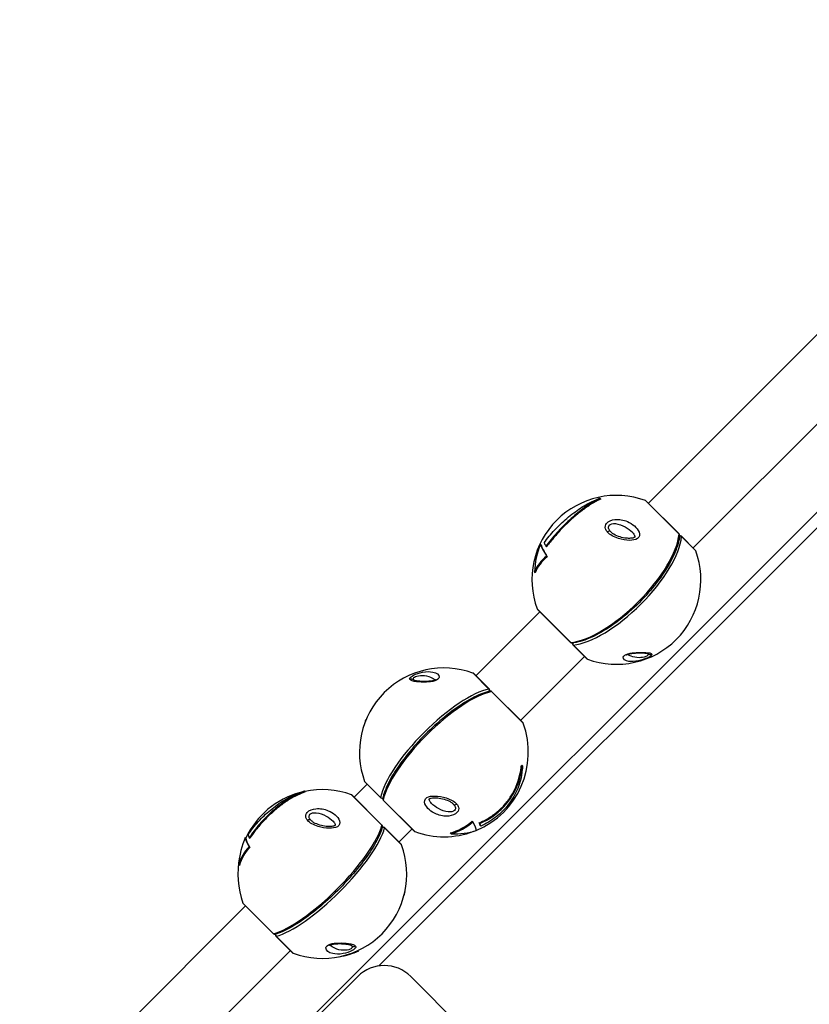
# Model space of a CAD drawing. Units: millimetres. Extents: x -9060 to 5784, y -8910 to 5779.
# Drawn here: x -980 to -559, y 1056 to 1581 of the extents above; entities that cross this region are included whole.
import ezdxf

# ---------------------------------------------------------------- set-up
doc = ezdxf.new("R2010")
doc.units = ezdxf.units.MM
doc.header["$LTSCALE"] = 100
doc.layers.add('SW_Toestellen', color=2, linetype='Continuous')

msp = doc.modelspace()

# ---------------------------------------------------------------- linework, layer by layer
at = {"layer": 'SW_Toestellen'}
for p, q in [((-788.52, 1076.83), (-284.26, 1581.09)), ((-342.95, 1530.89), (-822.63, 1051.2)), ((-554.33, 1414.04), (-644.95, 1323.42)), ((-530.5, 1390.21), (-621.12, 1299.59)), ((-670.71, 1325.95), (-670.33, 1325.57)), ((-628.59, 1306.93), (-646.48, 1324.82)), ((-628.63, 1307.1), (-646.12, 1324.59)), ((-702.5, 1301.53), (-702.16, 1301.19)), ((-619.96, 1298.43), (-627.32, 1305.79)), ((-619.72, 1298.06), (-627.26, 1305.6)), ((-699.52, 1300.52), (-699.19, 1300.18)), ((-699.18, 1295.21), (-698.83, 1294.86)), ((-705.69, 1286.72), (-705.28, 1286.32)), ((-702.82, 1265.55), (-736.88, 1231.5)), ((-704.22, 1267.08), (-686.33, 1249.19)), ((-703.99, 1266.72), (-686.5, 1249.22)), ((-685.19, 1247.92), (-677.83, 1240.55)), ((-685, 1247.86), (-677.46, 1240.32)), ((-678.99, 1241.72), (-713.05, 1207.67)), ((-729.88, 1224.37), (-738.4, 1232.9)), ((-729.7, 1224.32), (-738.04, 1232.66)), ((-711.65, 1206.14), (-728.5, 1222.99)), ((-711.88, 1206.5), (-728.36, 1222.98)), ((-795.62, 1207.81), (-795.53, 1207.72)), ((-712.28, 1182.98), (-712.67, 1183.37)), ((-712.01, 1183.4), (-712.4, 1183.79)), ((-794.75, 1173.63), (-801.69, 1166.69)), ((-796.15, 1175.16), (-787.62, 1166.63)), ((-795.91, 1174.79), (-787.57, 1166.45)), ((-828.17, 1169.93), (-827.77, 1169.53)), ((-786.9, 1151.77), (-803.22, 1168.08)), ((-786.9, 1151.9), (-802.85, 1167.85)), ((-786.24, 1165.25), (-769.39, 1148.4)), ((-786.23, 1165.11), (-769.75, 1148.63)), ((-776.69, 1141.69), (-785.54, 1150.54)), ((-776.46, 1141.33), (-785.51, 1150.37)), ((-770.92, 1149.8), (-777.86, 1142.86)), ((-738.42, 1153.61), (-738.78, 1153.96)), ((-734.77, 1152.8), (-735.11, 1153.14)), ((-734.23, 1151.38), (-734.58, 1151.72)), ((-859.72, 1145.28), (-859.36, 1144.92)), ((-857.64, 1145.16), (-857.29, 1144.81)), ((-750.1, 1147.29), (-750.52, 1147.71)), ((-857.71, 1140.27), (-857.34, 1139.9)), ((-863.27, 1130.83), (-862.85, 1130.41)), ((-774.7, 1115.78), (-774.82, 1115.9)), ((-774.62, 1116.38), (-774.7, 1116.46)), ((-859.56, 1108.81), (-979.94, 988.43)), ((-860.96, 1110.34), (-844.64, 1094.02)), ((-860.73, 1109.98), (-844.77, 1094.02)), ((-843.41, 1092.66), (-834.56, 1083.82)), ((-843.25, 1092.63), (-834.2, 1083.59)), ((-835.73, 1084.98), (-956.11, 964.6)), ((-799.26, 1084.82), (-799.56, 1085.11)), ((-820.83, 1050.18), (-799.83, 1071.17)), ((-771.55, 1071.17), (132.13, 167.49))]:
    msp.add_line(p, q, dxfattribs=at)
for centre, radius, start, end in [((-661.97, 1282.57), 45, 69.8633, 200.1367), ((-646.83, 1323.88), 1, 45, 69.8633), ((-629.33, 1306.39), 1, 354.9485, 45), ((-628.03, 1305.09), 1, 45, 109.4866), ((-661.97, 1282.57), 45, 249.8633, 20.1367), ((-620.66, 1297.72), 1, 20.1367, 45), ((-703.28, 1267.42), 1, 200.1367, 225), ((-685.79, 1249.93), 1, 225, 275.0515), ((-684.49, 1248.63), 1, 160.5134, 225), ((-677.12, 1241.26), 1, 225, 249.8633), ((-753.9, 1190.65), 45, 69.8633, 200.1367), ((-738.75, 1231.96), 1, 45, 69.8633), ((-730.41, 1223.62), 1, 335.7389, 45), ((-729.07, 1222.27), 1, 45, 101.0488), ((-753.9, 1190.65), 45, 292.4432, 20.1367), ((-712.59, 1205.79), 1, 20.1367, 45), ((-818.71, 1125.83), 45, 69.8633, 102.0273), ((-795.21, 1175.5), 1, 200.1367, 225), ((-818.71, 1125.83), 45, 105.2655, 154.8096), ((-803.56, 1167.15), 1, 45, 69.8633), ((-786.87, 1167.16), 1, 225, 294.2611), ((-785.52, 1165.82), 1, 168.9512, 225), ((-787.61, 1151.19), 1, 345.4593, 45), ((-786.24, 1149.83), 1, 45, 116.773), ((-769.04, 1149.34), 1, 225, 249.8633), ((-753.9, 1190.65), 45, 249.8633, 290.7738), ((-818.71, 1125.83), 45, 249.8633, 20.1367), ((-777.4, 1140.98), 1, 20.1367, 45), ((-818.71, 1125.83), 45, 168.4191, 200.1367), ((-860.02, 1110.69), 1, 200.1367, 225), ((-844.06, 1094.73), 1, 225, 284.5407), ((-842.7, 1093.37), 1, 153.227, 225), ((-833.86, 1084.52), 1, 225, 249.8633), ((-785.69, 1057.03), 20, 45, 135)]:
    msp.add_arc(centre, radius, start, end, dxfattribs=at)
for centre, major_axis, ratio, start_param, end_param in [((-656.56, 1296.03), (37.98, -15.27), 0.682243, 2.206141, 2.223278), ((-662.64, 1283.24), (-31.81, -31.81), 0.387567, 0.433388, 2.708204), ((-666.62, 1306.96), (1.53, 1.29), 0.524234, 0.114475, 1.282475), ((-629.33, 1306.39), (0.707, 0.707), 0.337171, 5.849239, 6.283185), ((-629.33, 1306.39), (0.996, -0.088), 0.836615, 0, 0.807558), ((-670.38, 1281.36), (-6.12, 42.58), 0.818674, 0.963921, 1.32836), ((-673.95, 1271.75), (-28.48, 31.52), 0.119486, 0.242462, 0.630195), ((-671.93, 1273.57), (-29.12, 32.23), 0.119486, 0.370047, 0.481589), ((-661.31, 1281.9), (31.81, 31.81), 0.387567, 3.574981, 5.849797), ((-628.03, 1305.09), (0.996, -0.088), 0.836615, 0.762099, 2.001928), ((-628.03, 1305.09), (0.707, 0.707), 0.43683, 5.849239, 6.283185), ((-673.95, 1271.75), (-28.13, 31.13), 0.119486, 0.240467, 0.633105), ((-666.66, 1270.9), (-39.07, 15.71), 0.682243, 5.91168, 6.278787), ((-666.66, 1270.9), (-38.58, 15.51), 0.682243, 5.914086, 6.286668), ((-685.79, 1249.93), (-0.707, -0.707), 0.337171, 0, 0.433946), ((-685.79, 1249.93), (0.088, -0.996), 0.836615, 5.475628, 6.283185), ((-684.49, 1248.63), (-0.088, 0.996), 0.836615, 1.139665, 2.379494), ((-684.49, 1248.63), (-0.707, -0.707), 0.43683, 0, 0.433946), ((-643.95, 1244.8), (-1.78, -0.92), 0.973181, 0.372595, 1.540595), ((-771.26, 1227.76), (1.7, 1.05), 0.952207, 0.29175, 1.45975), ((-754.58, 1191.33), (-31.81, -31.81), 0.311542, 3.574981, 5.849797), ((-753.21, 1189.96), (31.81, 31.81), 0.311542, 0.433388, 2.708204), ((-730.41, 1223.62), (0.707, 0.707), 0.36245, 0, 0.433946), ((-730.41, 1223.62), (0.192, -0.981), 0.862382, 0.952402, 2.256394), ((-729.07, 1222.27), (-0.192, 0.981), 0.862382, 5.352528, 6.283185), ((-729.07, 1222.27), (0.707, 0.707), 0.259722, 0, 0.433946), ((-764.88, 1185.27), (18.51, -37.82), 0.703255, 3.782411, 3.818288), ((-764.83, 1178.78), (-31.24, 28.79), 0.123166, 6.172777, 6.193022), ((-747.69, 1203.32), (36.28, -17.75), 0.703255, 6.19424, 6.211643), ((-747.69, 1203.32), (36.76, -17.99), 0.703255, 6.189176, 6.206314), ((-812.1, 1138.1), (36.03, -19.42), 0.712158, 2.366794, 2.383932), ((-786.87, 1167.16), (-0.707, -0.707), 0.36245, 5.849239, 6.283185), ((-786.87, 1167.16), (-0.981, 0.192), 0.862382, 0.885199, 2.189191), ((-785.52, 1165.82), (-0.981, 0.192), 0.862382, 0, 0.930657), ((-785.52, 1165.82), (-0.707, -0.707), 0.259722, 5.849239, 6.283185), ((-747.28, 1164.29), (-1.53, -1.29), 0.591326, 0.122738, 1.290738), ((-826.28, 1153.15), (1.54, 1.28), 0.623926, 0.127314, 1.295314), ((-819.4, 1126.53), (-31.81, -31.81), 0.272125, 0.433388, 2.708204), ((-818.01, 1125.14), (31.81, 31.81), 0.272125, 3.574981, 5.849797), ((-787.61, 1151.19), (0.707, 0.707), 0.219713, 5.849239, 6.283185), ((-787.61, 1151.19), (0.968, -0.251), 0.873299, 0, 1.000869), ((-786.24, 1149.83), (0.968, -0.251), 0.873299, 0.955411, 2.293586), ((-786.24, 1149.83), (0.707, 0.707), 0.323741, 5.849239, 6.283185), ((-761.6, 1188.73), (10.25, -41.25), 0.843888, 0.023904, 0.393704), ((-761.6, 1188.73), (10.38, -41.75), 0.843888, 0.032024, 0.396464), ((-765.76, 1179.71), (28.79, -31.24), 0.123166, 0.090163, 0.477896), ((-763.76, 1181.55), (29.09, -31.56), 0.123166, 0.237807, 0.350681), ((-763.76, 1181.55), (29.44, -31.94), 0.123166, 0.23877, 0.350311), ((-826.04, 1123.56), (-12.77, 41.08), 0.854571, 0.774617, 1.139056), ((-830.51, 1114.84), (-28.95, 31.09), 0.124725, 0.119262, 0.506995), ((-830.51, 1114.84), (-28.6, 30.71), 0.124725, 0.117267, 0.509906), ((-828.53, 1116.69), (-29.6, 31.78), 0.124725, 0.246847, 0.358389), ((-759.27, 1179.66), (-37.82, 18.51), 0.703255, 2.133667, 2.500774), ((-824.44, 1115.2), (-37.07, 19.98), 0.712158, 6.072334, 6.439441), ((-824.44, 1115.2), (-36.6, 19.73), 0.712158, 6.07474, 6.447322), ((-806.45, 1132.45), (-19.42, 36.03), 0.712158, 3.899253, 3.916391), ((-844.06, 1094.73), (-0.707, -0.707), 0.219713, 0, 0.433946), ((-844.06, 1094.73), (0.251, -0.968), 0.873299, 5.282316, 6.283185), ((-842.7, 1093.37), (-0.251, 0.968), 0.873299, 0.848007, 2.186182), ((-842.7, 1093.37), (-0.707, -0.707), 0.323741, 0, 0.433946), ((-801.75, 1089.13), (-1.67, -1.1), 0.939147, 0.264266, 1.432266), ((-820.99, 1118.5), (41.08, -12.77), 0.854571, 5.241459, 5.508568)]:
    msp.add_ellipse(centre, major_axis=major_axis, ratio=ratio, start_param=start_param, end_param=end_param, dxfattribs=at)
for points, knots in [([(-700.47, 1302.36), (-699.66, 1303.49), (-698.78, 1304.64), (-696.88, 1306.93), (-695.88, 1308.08), (-693.81, 1310.28), (-692.75, 1311.34), (-690.66, 1313.33), (-689.54, 1314.35), (-687.21, 1316.33), (-685.99, 1317.31), (-683.54, 1319.15), (-682.29, 1320.03), (-679.84, 1321.63), (-678.64, 1322.36), (-675.97, 1323.85), (-674.41, 1324.62), (-672.33, 1325.5), (-671.84, 1325.7), (-671.34, 1325.89)], [2.704271, 2.704271, 2.704271, 2.704271, 3.134777, 3.134777, 3.568541, 3.568541, 4.002304, 4.002304, 4.436068, 4.436068, 4.869832, 4.869832, 5.303595, 5.303595, 5.737359, 5.737359, 6.304171, 6.304171, 6.480855, 6.480855, 6.480855, 6.480855]), ([(-670.71, 1325.95), (-671.17, 1325.74), (-671.64, 1325.53), (-673.53, 1324.59), (-674.97, 1323.75), (-677.48, 1322.14), (-678.63, 1321.35), (-681, 1319.59), (-682.22, 1318.62), (-684.64, 1316.59), (-685.86, 1315.52), (-688.21, 1313.34), (-689.35, 1312.22), (-691.51, 1310.04), (-692.6, 1308.88), (-694.76, 1306.48), (-695.83, 1305.24), (-697.78, 1302.84), (-698.69, 1301.66), (-699.52, 1300.52)], [1.587413, 1.587413, 1.587413, 1.587413, 1.778031, 1.778031, 2.370708, 2.370708, 2.831034, 2.831034, 3.29136, 3.29136, 3.751687, 3.751687, 4.212013, 4.212013, 4.672339, 4.672339, 5.132665, 5.132665, 5.565959, 5.565959, 5.565959, 5.565959]), ([(-670.33, 1325.57), (-670.89, 1325.33), (-671.44, 1325.07), (-673.37, 1324.11), (-674.84, 1323.27), (-677.87, 1321.32), (-679.43, 1320.2), (-682.57, 1317.76), (-684.14, 1316.44), (-687.21, 1313.68), (-688.7, 1312.24), (-691.52, 1309.38), (-692.93, 1307.86), (-695.67, 1304.73), (-696.98, 1303.13), (-698.54, 1301.08), (-698.87, 1300.63), (-699.19, 1300.18)], [5.265854, 5.265854, 5.265854, 5.265854, 5.500273, 5.500273, 6.10214, 6.10214, 6.704007, 6.704007, 7.305874, 7.305874, 7.90774, 7.90774, 8.509607, 8.509607, 9.111474, 9.111474, 9.279049, 9.279049, 9.279049, 9.279049]), ([(-666.84, 1308.1), (-665.48, 1306.5), (-663.26, 1305.36), (-659, 1303.99), (-656.9, 1303.62), (-653.36, 1303.62), (-651.81, 1303.82), (-649.64, 1305.31), (-649.41, 1306.75), (-650.85, 1310.48), (-653.38, 1312.44), (-658.21, 1314.53), (-660.55, 1315), (-664.56, 1314.56), (-666.32, 1313.87), (-667.93, 1311.82), (-668.09, 1310.76), (-667.62, 1309.19), (-667.28, 1308.62), (-666.84, 1308.1)], [-2.992575, -2.992575, -2.992575, -2.992575, -2.55251, -2.55251, -2.184871, -2.184871, -1.912325, -1.912325, -1.639778, -1.639778, -1.095324, -1.095324, -0.686172, -0.686172, -0.371625, -0.371625, -0.142933, -0.142933, 0, 0, 0, 0]), ([(-665.18, 1308.34), (-665.56, 1308.76), (-665.87, 1309.21), (-666.35, 1310.39), (-666.29, 1311.12), (-665.19, 1312.37), (-663.88, 1312.63), (-660.8, 1312.4), (-658.95, 1311.74), (-655.88, 1310.02), (-654.53, 1309.02), (-653.48, 1307.92)], [0, 0, 0, 0, 0.142933, 0.142933, 0.371625, 0.371625, 0.686172, 0.686172, 1.095324, 1.095324, 1.435264, 1.435264, 1.435264, 1.435264]), ([(-653.52, 1307.94), (-653.22, 1307.62), (-652.96, 1307.3), (-652.59, 1306.75), (-652.46, 1306.53), (-652.3, 1306.18), (-652.25, 1306.05), (-652.17, 1305.76), (-652.16, 1305.63), (-652.16, 1305.48), (-652.17, 1305.45), (-652.18, 1305.4), (-652.19, 1305.39), (-652.26, 1305.31), (-652.31, 1305.27), (-652.47, 1305.16), (-652.57, 1305.11), (-652.85, 1304.99), (-653.05, 1304.93), (-653.62, 1304.79), (-654.02, 1304.73), (-655.14, 1304.66), (-655.9, 1304.68), (-657.79, 1304.87), (-658.96, 1305.11), (-661.24, 1305.8), (-662.38, 1306.27), (-663.88, 1307.17), (-664.38, 1307.53), (-664.76, 1307.9)], [1.435264, 1.435264, 1.435264, 1.435264, 1.54198, 1.54198, 1.617629, 1.617629, 1.668533, 1.668533, 1.741268, 1.741268, 1.796289, 1.796289, 1.866224, 1.866224, 1.91966, 1.91966, 1.967009, 1.967009, 2.030441, 2.030441, 2.129649, 2.129649, 2.290423, 2.290423, 2.529008, 2.529008, 2.788927, 2.788927, 2.942658, 2.942658, 2.942658, 2.942658]), ([(-628.34, 1306.3), (-628.58, 1303.54), (-629.45, 1300.41), (-632.28, 1293.68), (-634.25, 1290.09), (-639.06, 1282.83), (-641.9, 1279.15), (-648.15, 1272.06), (-651.57, 1268.65), (-658.65, 1262.41), (-662.32, 1259.59), (-669.54, 1254.82), (-673.1, 1252.88), (-679.78, 1250.06), (-682.89, 1249.19), (-685.67, 1248.94), (-685.69, 1248.94), (-685.7, 1248.94)], [5.145777, 5.145777, 5.145777, 5.145777, 5.473684, 5.473684, 5.800031, 5.800031, 6.123586, 6.123586, 6.446089, 6.446089, 6.768598, 6.768598, 7.092165, 7.092165, 7.418506, 7.418506, 7.420593, 7.420593, 7.420593, 7.420593]), ([(-643.11, 1243.05), (-643.37, 1243.55), (-644.67, 1243.77), (-647.75, 1243.95), (-649.48, 1243.96), (-652.82, 1243.76), (-654.41, 1243.6), (-657.25, 1242.77), (-658.17, 1242.03), (-658.62, 1240.19), (-657.25, 1239.38), (-654.03, 1238.91), (-652.26, 1239.01), (-648.61, 1239.81), (-646.77, 1240.41), (-644.28, 1241.58), (-643.54, 1242.07), (-643.06, 1242.69), (-643.03, 1242.88), (-643.11, 1243.05)], [-2.992575, -2.992575, -2.992575, -2.992575, -2.55251, -2.55251, -2.184871, -2.184871, -1.912325, -1.912325, -1.639778, -1.639778, -1.095324, -1.095324, -0.686172, -0.686172, -0.371625, -0.371625, -0.142933, -0.142933, 0, 0, 0, 0]), ([(-656.66, 1242.52), (-656.66, 1242.52), (-656.64, 1242.54), (-656.54, 1242.61), (-656.48, 1242.65), (-656.31, 1242.74), (-656.21, 1242.78), (-655.95, 1242.88), (-655.8, 1242.94), (-655.41, 1243.06), (-655.17, 1243.12), (-654.54, 1243.26), (-654.15, 1243.32), (-653.11, 1243.47), (-652.45, 1243.52), (-650.81, 1243.63), (-649.85, 1243.65), (-647.88, 1243.64), (-646.92, 1243.59), (-645.94, 1243.48), (-645.72, 1243.44), (-645.42, 1243.38), (-645.32, 1243.36), (-645.22, 1243.32), (-645.19, 1243.31), (-645.19, 1243.31)], [1.734157, 1.734157, 1.734157, 1.734157, 1.782415, 1.782415, 1.822545, 1.822545, 1.861215, 1.861215, 1.904729, 1.904729, 1.961731, 1.961731, 2.044943, 2.044943, 2.179411, 2.179411, 2.392922, 2.392922, 2.656764, 2.656764, 2.753251, 2.753251, 2.822008, 2.822008, 2.868355, 2.868355, 2.868355, 2.868355]), ([(-645.28, 1243.32), (-645.13, 1243.12), (-645.06, 1242.91), (-645.2, 1242.35), (-645.62, 1241.99), (-647.29, 1241.3), (-648.65, 1241.1), (-651.49, 1241.09), (-652.97, 1241.38), (-654.88, 1242.15), (-655.52, 1242.49), (-656.05, 1242.88)], [0, 0, 0, 0, 0.142933, 0.142933, 0.371625, 0.371625, 0.686172, 0.686172, 1.095324, 1.095324, 1.320493, 1.320493, 1.320493, 1.320493]), ([(-772.07, 1229.48), (-771.67, 1228.84), (-770.25, 1228.5), (-766.98, 1228.13), (-765.18, 1228.05), (-761.78, 1228.18), (-760.17, 1228.32), (-757.37, 1229.2), (-756.52, 1230.02), (-756.31, 1232.09), (-757.85, 1233.06), (-761.3, 1233.77), (-763.16, 1233.76), (-766.9, 1233.05), (-768.75, 1232.45), (-771.16, 1231.21), (-771.84, 1230.65), (-772.21, 1229.93), (-772.2, 1229.69), (-772.07, 1229.48)], [-2.992575, -2.992575, -2.992575, -2.992575, -2.55251, -2.55251, -2.184871, -2.184871, -1.912325, -1.912325, -1.639778, -1.639778, -1.095324, -1.095324, -0.686172, -0.686172, -0.371625, -0.371625, -0.142933, -0.142933, 0, 0, 0, 0]), ([(-769.92, 1229.23), (-770.1, 1229.46), (-770.2, 1229.7), (-770.14, 1230.34), (-769.76, 1230.74), (-768.14, 1231.47), (-766.76, 1231.67), (-763.85, 1231.61), (-762.3, 1231.24), (-760.07, 1230.27), (-759.21, 1229.75), (-758.56, 1229.16)], [0, 0, 0, 0, 0.142933, 0.142933, 0.371625, 0.371625, 0.686172, 0.686172, 1.095324, 1.095324, 1.384199, 1.384199, 1.384199, 1.384199]), ([(-758.23, 1229.41), (-758.23, 1229.41), (-758.23, 1229.41), (-758.23, 1229.41), (-758.25, 1229.38), (-758.37, 1229.31), (-758.43, 1229.27), (-758.6, 1229.18), (-758.7, 1229.14), (-758.95, 1229.04), (-759.11, 1228.98), (-759.52, 1228.86), (-759.79, 1228.8), (-760.49, 1228.67), (-760.94, 1228.61), (-762.12, 1228.49), (-762.87, 1228.45), (-764.69, 1228.42), (-765.74, 1228.45), (-767.17, 1228.56), (-767.64, 1228.61), (-768.42, 1228.72), (-768.75, 1228.78), (-769.23, 1228.89), (-769.41, 1228.94), (-769.65, 1229.02), (-769.72, 1229.05), (-769.8, 1229.08), (-769.81, 1229.09), (-769.81, 1229.09)], [1.750552, 1.750552, 1.750552, 1.750552, 1.750844, 1.750844, 1.805448, 1.805448, 1.842411, 1.842411, 1.879829, 1.879829, 1.924633, 1.924633, 1.986376, 1.986376, 2.080428, 2.080428, 2.234533, 2.234533, 2.470153, 2.470153, 2.597964, 2.597964, 2.708212, 2.708212, 2.792925, 2.792925, 2.85432, 2.85432, 2.895214, 2.895214, 2.895214, 2.895214]), ([(-729.26, 1223.25), (-731.82, 1222.75), (-734.77, 1221.64), (-741.17, 1218.37), (-744.6, 1216.23), (-751.62, 1211.16), (-755.2, 1208.24), (-762.18, 1201.9), (-765.58, 1198.49), (-771.87, 1191.5), (-774.75, 1187.93), (-779.72, 1180.98), (-781.81, 1177.6), (-784.95, 1171.35), (-786.02, 1168.5), (-786.5, 1166.01)], [2.004185, 2.004185, 2.004185, 2.004185, 2.337768, 2.337768, 2.6643, 2.6643, 2.987489, 2.987489, 3.309636, 3.309636, 3.631802, 3.631802, 3.955066, 3.955066, 4.279001, 4.279001, 4.279001, 4.279001]), ([(-735.11, 1153.14), (-734.51, 1153.38), (-733.92, 1153.64), (-731.55, 1154.75), (-729.82, 1155.74), (-726.58, 1157.97), (-725.08, 1159.21), (-722.37, 1161.81), (-721.07, 1163.27), (-718.69, 1166.44), (-717.61, 1168.14), (-715.76, 1171.71), (-714.98, 1173.56), (-713.74, 1177.3), (-713.29, 1179.19), (-712.86, 1181.78), (-712.75, 1182.57), (-712.67, 1183.37)], [6.361287, 6.361287, 6.361287, 6.361287, 6.545256, 6.545256, 7.109496, 7.109496, 7.673736, 7.673736, 8.237976, 8.237976, 8.802216, 8.802216, 9.366457, 9.366457, 9.930697, 9.930697, 10.165829, 10.165829, 10.165829, 10.165829]), ([(-734.77, 1152.8), (-733.38, 1153.36), (-732, 1154.02), (-729.33, 1155.53), (-728.03, 1156.38), (-725.58, 1158.2), (-724.44, 1159.18), (-722.36, 1161.18), (-721.33, 1162.29), (-719.4, 1164.67), (-718.49, 1165.95), (-716.84, 1168.61), (-716.1, 1169.99), (-714.83, 1172.77), (-714.29, 1174.17), (-713.29, 1177.31), (-712.83, 1179.2), (-712.43, 1181.75), (-712.35, 1182.37), (-712.28, 1182.98)], [2.704271, 2.704271, 2.704271, 2.704271, 3.134777, 3.134777, 3.568541, 3.568541, 4.002304, 4.002304, 4.436068, 4.436068, 4.869832, 4.869832, 5.303595, 5.303595, 5.737359, 5.737359, 6.304171, 6.304171, 6.480855, 6.480855, 6.480855, 6.480855]), ([(-712.01, 1183.4), (-712.03, 1182.76), (-712.08, 1182.12), (-712.31, 1179.52), (-712.66, 1177.59), (-713.52, 1174.34), (-714, 1172.87), (-715.2, 1169.93), (-715.91, 1168.47), (-717.54, 1165.64), (-718.45, 1164.27), (-720.42, 1161.7), (-721.47, 1160.5), (-723.63, 1158.31), (-724.82, 1157.24), (-727.37, 1155.24), (-728.74, 1154.3), (-731.48, 1152.68), (-732.85, 1151.98), (-734.23, 1151.38)], [1.587413, 1.587413, 1.587413, 1.587413, 1.778031, 1.778031, 2.370708, 2.370708, 2.831034, 2.831034, 3.29136, 3.29136, 3.751687, 3.751687, 4.212013, 4.212013, 4.672339, 4.672339, 5.132665, 5.132665, 5.565959, 5.565959, 5.565959, 5.565959]), ([(-858.2, 1146.61), (-857.44, 1147.79), (-856.6, 1148.99), (-854.79, 1151.37), (-853.81, 1152.54), (-851.79, 1154.79), (-850.75, 1155.87), (-848.68, 1157.88), (-847.56, 1158.89), (-845.21, 1160.86), (-843.98, 1161.82), (-841.47, 1163.61), (-840.19, 1164.46), (-837.67, 1165.98), (-836.41, 1166.67), (-833.64, 1168.04), (-832, 1168.74), (-829.81, 1169.51), (-829.29, 1169.68), (-828.76, 1169.84)], [2.704271, 2.704271, 2.704271, 2.704271, 3.134777, 3.134777, 3.568541, 3.568541, 4.002304, 4.002304, 4.436068, 4.436068, 4.869832, 4.869832, 5.303595, 5.303595, 5.737359, 5.737359, 6.304171, 6.304171, 6.480855, 6.480855, 6.480855, 6.480855]), ([(-828.17, 1169.93), (-828.66, 1169.76), (-829.16, 1169.58), (-831.21, 1168.79), (-832.75, 1168.06), (-835.41, 1166.61), (-836.63, 1165.87), (-839.12, 1164.23), (-840.39, 1163.32), (-842.9, 1161.37), (-844.14, 1160.33), (-846.54, 1158.19), (-847.69, 1157.09), (-849.85, 1154.91), (-850.94, 1153.74), (-853.07, 1151.31), (-854.1, 1150.05), (-855.99, 1147.57), (-856.85, 1146.36), (-857.64, 1145.16)], [1.587413, 1.587413, 1.587413, 1.587413, 1.778031, 1.778031, 2.370708, 2.370708, 2.831034, 2.831034, 3.29136, 3.29136, 3.751687, 3.751687, 4.212013, 4.212013, 4.672339, 4.672339, 5.132665, 5.132665, 5.565959, 5.565959, 5.565959, 5.565959]), ([(-827.77, 1169.53), (-828.37, 1169.34), (-828.97, 1169.12), (-831.04, 1168.32), (-832.62, 1167.58), (-835.84, 1165.81), (-837.48, 1164.77), (-840.75, 1162.47), (-842.37, 1161.2), (-845.51, 1158.51), (-847.03, 1157.09), (-849.85, 1154.24), (-851.25, 1152.71), (-853.93, 1149.52), (-855.2, 1147.87), (-856.67, 1145.74), (-856.98, 1145.27), (-857.29, 1144.81)], [5.265854, 5.265854, 5.265854, 5.265854, 5.500273, 5.500273, 6.10214, 6.10214, 6.704007, 6.704007, 7.305874, 7.305874, 7.90774, 7.90774, 8.509607, 8.509607, 9.111474, 9.111474, 9.279049, 9.279049, 9.279049, 9.279049]), ([(-746.98, 1163.06), (-748.25, 1164.58), (-750.42, 1165.67), (-754.63, 1166.99), (-756.73, 1167.36), (-760.3, 1167.39), (-761.88, 1167.22), (-764.14, 1165.81), (-764.43, 1164.43), (-763.12, 1160.84), (-760.65, 1158.94), (-755.9, 1156.93), (-753.58, 1156.48), (-749.55, 1156.91), (-747.77, 1157.57), (-746.07, 1159.52), (-745.85, 1160.53), (-746.25, 1162.03), (-746.56, 1162.57), (-746.98, 1163.06)], [-2.992575, -2.992575, -2.992575, -2.992575, -2.55251, -2.55251, -2.184871, -2.184871, -1.912325, -1.912325, -1.639778, -1.639778, -1.095324, -1.095324, -0.686172, -0.686172, -0.371625, -0.371625, -0.142933, -0.142933, 0, 0, 0, 0]), ([(-760.52, 1163.46), (-760.8, 1163.75), (-761.05, 1164.06), (-761.39, 1164.56), (-761.51, 1164.77), (-761.65, 1165.09), (-761.69, 1165.2), (-761.76, 1165.45), (-761.77, 1165.57), (-761.76, 1165.68), (-761.75, 1165.7), (-761.74, 1165.72), (-761.74, 1165.74), (-761.64, 1165.82), (-761.59, 1165.86), (-761.43, 1165.96), (-761.33, 1166.01), (-761.04, 1166.12), (-760.83, 1166.18), (-760.26, 1166.31), (-759.85, 1166.37), (-758.72, 1166.44), (-757.97, 1166.41), (-756.07, 1166.23), (-754.9, 1166), (-752.63, 1165.36), (-751.51, 1164.91), (-750, 1164.05), (-749.49, 1163.68), (-749.11, 1163.32)], [1.434409, 1.434409, 1.434409, 1.434409, 1.540529, 1.540529, 1.615441, 1.615441, 1.665863, 1.665863, 1.739115, 1.739115, 1.800497, 1.800497, 1.875948, 1.875948, 1.918397, 1.918397, 1.963615, 1.963615, 2.025479, 2.025479, 2.12297, 2.12297, 2.281791, 2.281791, 2.519158, 2.519158, 2.77856, 2.77856, 2.943434, 2.943434, 2.943434, 2.943434]), ([(-826.63, 1154.42), (-825.4, 1152.94), (-823.26, 1151.89), (-819.08, 1150.6), (-816.99, 1150.23), (-813.41, 1150.19), (-811.82, 1150.35), (-809.52, 1151.72), (-809.19, 1153.06), (-810.42, 1156.59), (-812.86, 1158.45), (-817.56, 1160.41), (-819.87, 1160.84), (-823.9, 1160.42), (-825.69, 1159.77), (-827.44, 1157.86), (-827.69, 1156.88), (-827.33, 1155.42), (-827.03, 1154.9), (-826.63, 1154.42)], [-2.992575, -2.992575, -2.992575, -2.992575, -2.55251, -2.55251, -2.184871, -2.184871, -1.912325, -1.912325, -1.639778, -1.639778, -1.095324, -1.095324, -0.686172, -0.686172, -0.371625, -0.371625, -0.142933, -0.142933, 0, 0, 0, 0]), ([(-748.71, 1162.9), (-748.35, 1162.49), (-748.06, 1162.06), (-747.62, 1160.92), (-747.71, 1160.22), (-748.87, 1159.04), (-750.2, 1158.8), (-753.31, 1159.05), (-755.15, 1159.71), (-758.2, 1161.41), (-759.54, 1162.39), (-760.57, 1163.47)], [0, 0, 0, 0, 0.142933, 0.142933, 0.371625, 0.371625, 0.686172, 0.686172, 1.095324, 1.095324, 1.434409, 1.434409, 1.434409, 1.434409]), ([(-824.86, 1154.54), (-825.21, 1154.95), (-825.5, 1155.37), (-825.91, 1156.48), (-825.8, 1157.16), (-824.6, 1158.32), (-823.26, 1158.55), (-820.15, 1158.28), (-818.31, 1157.63), (-815.28, 1155.94), (-813.96, 1154.98), (-812.94, 1153.91)], [0, 0, 0, 0, 0.142933, 0.142933, 0.371625, 0.371625, 0.686172, 0.686172, 1.095324, 1.095324, 1.433992, 1.433992, 1.433992, 1.433992]), ([(-786.64, 1150.94), (-787.27, 1148.49), (-788.52, 1145.63), (-792.02, 1139.4), (-794.24, 1136.06), (-799.43, 1129.17), (-802.4, 1125.64), (-808.77, 1118.71), (-812.18, 1115.32), (-819.11, 1109.01), (-822.63, 1106.09), (-829.44, 1101.01), (-832.73, 1098.86), (-838.75, 1095.54), (-841.47, 1094.37), (-843.81, 1093.76)], [5.145777, 5.145777, 5.145777, 5.145777, 5.48234, 5.48234, 5.80866, 5.80866, 6.131574, 6.131574, 6.453499, 6.453499, 6.775448, 6.775448, 7.098462, 7.098462, 7.420593, 7.420593, 7.420593, 7.420593]), ([(-812.99, 1153.93), (-812.71, 1153.64), (-812.47, 1153.35), (-812.15, 1152.86), (-812.04, 1152.67), (-811.91, 1152.37), (-811.87, 1152.26), (-811.81, 1152.03), (-811.81, 1151.93), (-811.82, 1151.83), (-811.82, 1151.83), (-811.83, 1151.81), (-811.84, 1151.79), (-811.95, 1151.69), (-812.01, 1151.65), (-812.17, 1151.56), (-812.28, 1151.51), (-812.59, 1151.4), (-812.81, 1151.34), (-813.42, 1151.21), (-813.84, 1151.16), (-815.03, 1151.1), (-815.81, 1151.13), (-817.75, 1151.34), (-818.93, 1151.57), (-821.18, 1152.22), (-822.27, 1152.67), (-823.68, 1153.48), (-824.13, 1153.81), (-824.46, 1154.13)], [1.433992, 1.433992, 1.433992, 1.433992, 1.539791, 1.539791, 1.614329, 1.614329, 1.664573, 1.664573, 1.738386, 1.738386, 1.804559, 1.804559, 1.88005, 1.88005, 1.919935, 1.919935, 1.965096, 1.965096, 2.028031, 2.028031, 2.128021, 2.128021, 2.291168, 2.291168, 2.532181, 2.532181, 2.789426, 2.789426, 2.943811, 2.943811, 2.943811, 2.943811]), ([(-775.3, 1113.99), (-775.27, 1114.06), (-775.24, 1114.14), (-775.03, 1114.73), (-774.86, 1115.26), (-774.7, 1115.78)], [6.2783636, 6.2783636, 6.2783636, 6.2783636, 6.3041715, 6.3041715, 6.4808546, 6.4808546, 6.4808546, 6.4808546]), ([(-800.96, 1087.42), (-801.42, 1088.13), (-802.91, 1088.54), (-806.27, 1089), (-808.1, 1089.11), (-811.54, 1089), (-813.15, 1088.87), (-815.93, 1087.97), (-816.73, 1087.12), (-816.83, 1084.92), (-815.21, 1083.87), (-811.64, 1083.04), (-809.73, 1083.01), (-805.96, 1083.69), (-804.1, 1084.28), (-801.73, 1085.57), (-801.09, 1086.15), (-800.77, 1086.93), (-800.81, 1087.19), (-800.96, 1087.42)], [-2.992575, -2.992575, -2.992575, -2.992575, -2.55251, -2.55251, -2.184871, -2.184871, -1.912325, -1.912325, -1.639778, -1.639778, -1.095324, -1.095324, -0.686172, -0.686172, -0.371625, -0.371625, -0.142933, -0.142933, 0, 0, 0, 0]), ([(-814.94, 1087.77), (-814.94, 1087.77), (-814.94, 1087.78), (-814.91, 1087.81), (-814.86, 1087.84), (-814.74, 1087.92), (-814.67, 1087.96), (-814.49, 1088.04), (-814.37, 1088.09), (-814.08, 1088.2), (-813.89, 1088.25), (-813.4, 1088.38), (-813.08, 1088.44), (-812.23, 1088.57), (-811.68, 1088.62), (-810.23, 1088.71), (-809.35, 1088.71), (-807.36, 1088.65), (-806.28, 1088.55), (-804.99, 1088.36), (-804.62, 1088.29), (-804.05, 1088.15), (-803.84, 1088.09), (-803.54, 1087.99), (-803.43, 1087.94), (-803.3, 1087.88), (-803.27, 1087.85), (-803.26, 1087.85)], [1.757885, 1.757885, 1.757885, 1.757885, 1.782256, 1.782256, 1.824721, 1.824721, 1.860429, 1.860429, 1.899092, 1.899092, 1.948669, 1.948669, 2.020081, 2.020081, 2.13425, 2.13425, 2.319519, 2.319519, 2.575323, 2.575323, 2.690244, 2.690244, 2.780936, 2.780936, 2.848384, 2.848384, 2.911465, 2.911465, 2.911465, 2.911465]), ([(-803.09, 1087.66), (-802.9, 1087.42), (-802.78, 1087.16), (-802.8, 1086.48), (-803.17, 1086.06), (-804.76, 1085.3), (-806.14, 1085.11), (-809.08, 1085.2), (-810.66, 1085.6), (-813.05, 1086.68), (-814.01, 1087.29), (-814.71, 1087.98)], [0, 0, 0, 0, 0.142933, 0.142933, 0.371625, 0.371625, 0.686172, 0.686172, 1.095324, 1.095324, 1.411057, 1.411057, 1.411057, 1.411057])]:
    msp.add_open_spline(points, degree=3, knots=knots, dxfattribs=at)
for points in [[(-664.76, 1307.9), (-664.91, 1308.04), (-665.05, 1308.19), (-665.18, 1308.34)], [(-645.31, 1243.35), (-645.3, 1243.34), (-645.29, 1243.33), (-645.28, 1243.32)], [(-769.79, 1229.08), (-769.83, 1229.13), (-769.88, 1229.18), (-769.92, 1229.23)], [(-749.11, 1163.32), (-748.97, 1163.18), (-748.84, 1163.04), (-748.71, 1162.9)], [(-824.47, 1154.13), (-824.6, 1154.27), (-824.74, 1154.4), (-824.86, 1154.54)], [(-803.27, 1087.85), (-803.2, 1087.79), (-803.15, 1087.73), (-803.09, 1087.66)]]:
    msp.add_open_spline(points, degree=3, dxfattribs=at)

doc.saveas('drawing.dxf')
